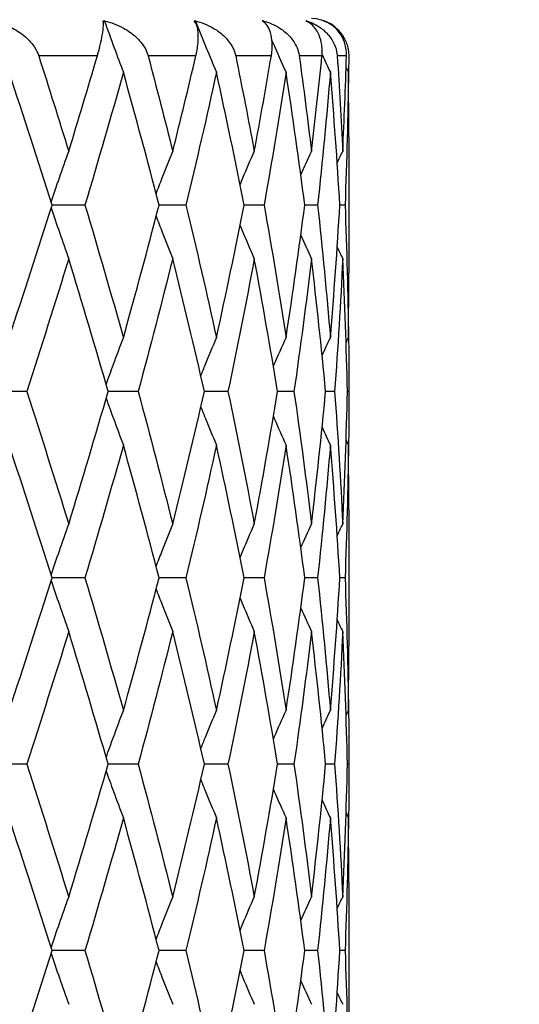
# Model space of a CAD drawing. Units: millimetres. Extents: x 24 to 867, y 24 to 606.
# Drawn here: x 259 to 263, y 243 to 251 of the extents above; entities that cross this region are included whole.
import ezdxf

# ---------------------------------------------------------------- set-up
doc = ezdxf.new("R2010")
doc.units = ezdxf.units.MM
doc.header["$LTSCALE"] = 3
for name, color, linetype, lineweight, true_color in [('Symbol (ISO)', 7, 'Continuous', 25, 0x00003f), ('Visible (ISO)', 7, 'Continuous', 25, 0x00003f), ('Visible Narrow (ISO)', 7, 'Continuous', 25, 0x00003f)]:
    doc.layers.add(name, color=color, linetype=linetype, lineweight=lineweight, true_color=true_color)
doc.styles.add('Samuel Heath (ISO)', font='tahoma.ttf')
doc.dimstyles.new('Samuel Heath (ISO)$7', dxfattribs={"dimscale": 3, "dimtxt": 3, "dimasz": 2.5, "dimexe": 1, "dimexo": 1.5, "dimgap": 0.762, "dimtad": 0, "dimtih": 1, "dimtoh": 1, "dimrnd": 1e-08, "dimzin": 0, "dimdsep": 46, "dimtxsty": 'Samuel Heath (ISO)', "dimcen": 0.09, "dimdle": 10, "dimclrd": 256, "dimclre": 256, "dimclrt": 256, "dimazin": 0, "dimtfac": 1, "dimtmove": 0, "dimatfit": 3, "dimfxl": 0, "dimtolj": 1, "dimtzin": 0, "dimlwd": 15, "dimlwe": 15, "dimarcsym": 0})

msp = doc.modelspace()

# ---------------------------------------------------------------- linework, layer by layer
at = {"layer": 'Visible (ISO)'}
for p, q in [((261.7109, 251.1821), (261.711, 251.1818)), ((261.9048, 250.2507), (261.9048, 249.1546)), ((259.7819, 249.7027), (259.517, 249.7027)), ((260.5941, 249.7027), (260.3783, 249.7027)), ((261.2231, 249.7027), (261.0619, 249.7027)), ((261.6535, 249.7027), (261.5507, 249.7027)), ((261.8746, 249.7027), (261.8328, 249.7027)), ((261.9048, 248.2912), (261.9048, 248.1141)), ((259.3132, 248.2027), (259.0337, 248.2027)), ((260.2098, 248.2027), (259.9687, 248.2027)), ((260.9326, 248.2027), (260.7435, 248.2027)), ((261.4639, 248.2027), (261.3315, 248.2027)), ((261.7906, 248.2027), (261.7181, 248.2027)), ((261.9047, 248.2027), (261.8939, 248.2027)), ((261.9048, 247.2507), (261.9048, 246.1546)), ((259.7819, 246.7027), (259.517, 246.7027)), ((260.5941, 246.7027), (260.3783, 246.7027)), ((261.2231, 246.7027), (261.0619, 246.7027)), ((261.6535, 246.7027), (261.5507, 246.7027)), ((261.8746, 246.7027), (261.8328, 246.7027)), ((261.9048, 245.2912), (261.9048, 245.1141)), ((259.3132, 245.2027), (259.0337, 245.2027)), ((260.2098, 245.2027), (259.9687, 245.2027)), ((260.9326, 245.2027), (260.7435, 245.2027)), ((261.4639, 245.2027), (261.3315, 245.2027)), ((261.7906, 245.2027), (261.7181, 245.2027)), ((261.9047, 245.2027), (261.8939, 245.2027)), ((261.9048, 244.2507), (261.9048, 243.1546)), ((259.7819, 243.7027), (259.517, 243.7027)), ((260.5941, 243.7027), (260.3783, 243.7027)), ((261.2231, 243.7027), (261.0619, 243.7027)), ((261.6535, 243.7027), (261.5507, 243.7027)), ((261.8746, 243.7027), (261.8328, 243.7027))]:
    msp.add_line(p, q, dxfattribs=at)
msp.add_arc((261.6048, 250.9027), 0.3, 27.68433, 90, dxfattribs=at)
for points, knots in [([(259.0392, 251.1855), (259.0944, 251.1727), (259.1484, 251.153), (259.2355, 251.107), (259.271, 251.0833), (259.3325, 251.0297), (259.3594, 250.9998), (259.3911, 250.9488), (259.4005, 250.93), (259.4082, 250.9085), (259.4088, 250.9065), (259.4096, 250.9042), (259.4097, 250.9038), (259.4099, 250.9033), (259.4099, 250.9032), (259.41, 250.9029), (259.4101, 250.9028), (259.4101, 250.9027)], [0, 0, 0, 0, 0.01701609, 0.01701609, 0.02983469, 0.02983469, 0.04206691, 0.04206691, 0.04862099, 0.04862099, 0.04928534, 0.04928534, 0.04940074, 0.04940074, 0.04945194, 0.04945194, 0.04949285, 0.04949285, 0.04949285, 0.04949285]), ([(259.8816, 250.9027), (259.8816, 250.9028), (259.8817, 250.9029), (259.8818, 250.9033), (259.8818, 250.9035), (259.882, 250.9042), (259.8822, 250.9047), (259.8855, 250.9159), (259.8884, 250.9264), (259.8966, 250.9563), (259.9014, 250.9751), (259.9123, 251.0208), (259.9176, 251.0462), (259.9269, 251.1), (259.9298, 251.1261), (259.9309, 251.1631), (259.93, 251.1762), (259.9278, 251.1855)], [0.00000039, 0.00000039, 0.00000039, 0.00000039, 0.00004696, 0.00004696, 0.00011415, 0.00011415, 0.00028388, 0.00028388, 0.00382415, 0.00382415, 0.01064928, 0.01064928, 0.0215479, 0.0215479, 0.03684585, 0.03684585, 0.04921401, 0.04921401, 0.04921401, 0.04921401]), ([(259.9371, 251.1855), (259.9912, 251.1727), (260.0438, 251.153), (260.1278, 251.107), (260.1618, 251.0833), (260.22, 251.0297), (260.245, 250.9998), (260.2738, 250.9488), (260.2821, 250.93), (260.2886, 250.9085), (260.2892, 250.9065), (260.2898, 250.9042), (260.2899, 250.9038), (260.29, 250.9033), (260.2901, 250.9032), (260.2901, 250.9029), (260.2902, 250.9028), (260.2902, 250.9027)], [0, 0, 0, 0, 0.01701609, 0.01701609, 0.02983469, 0.02983469, 0.04206691, 0.04206691, 0.04862099, 0.04862099, 0.04928534, 0.04928534, 0.04940074, 0.04940074, 0.04945194, 0.04945194, 0.04949285, 0.04949285, 0.04949285, 0.04949285]), ([(259.9398, 251.1821), (259.9653, 251.1104), (259.9912, 251.0389), (260.0416, 250.9018), (260.0662, 250.8363), (260.091, 250.771)], [0.0003767, 0.0003767, 0.0003767, 0.0003767, 0.02395939, 0.02395939, 0.04569882, 0.04569882, 0.04569882, 0.04569882]), ([(260.6741, 250.9027), (260.6742, 250.9028), (260.6742, 250.9029), (260.6743, 250.9033), (260.6743, 250.9035), (260.6745, 250.9042), (260.6746, 250.9047), (260.6772, 250.9159), (260.6794, 250.9264), (260.6851, 250.9563), (260.688, 250.9751), (260.6931, 251.0208), (260.6942, 251.0462), (260.6927, 251.1), (260.6885, 251.1261), (260.6763, 251.1631), (260.6692, 251.1762), (260.6607, 251.1855)], [0.00000039, 0.00000039, 0.00000039, 0.00000039, 0.00004696, 0.00004696, 0.00011415, 0.00011415, 0.00028388, 0.00028388, 0.00382415, 0.00382415, 0.01064928, 0.01064928, 0.0215479, 0.0215479, 0.03684585, 0.03684585, 0.04921401, 0.04921401, 0.04921401, 0.04921401]), ([(260.668, 251.1855), (260.7197, 251.1727), (260.7695, 251.153), (260.8484, 251.107), (260.88, 251.0833), (260.9335, 251.0297), (260.9561, 250.9998), (260.9812, 250.9488), (260.9882, 250.93), (260.9933, 250.9085), (260.9938, 250.9065), (260.9943, 250.9042), (260.9944, 250.9038), (260.9945, 250.9033), (260.9945, 250.9032), (260.9946, 250.9029), (260.9946, 250.9028), (260.9946, 250.9027)], [0, 0, 0, 0, 0.01701609, 0.01701609, 0.02983469, 0.02983469, 0.04206691, 0.04206691, 0.04862099, 0.04862099, 0.04928534, 0.04928534, 0.04940074, 0.04940074, 0.04945194, 0.04945194, 0.04949285, 0.04949285, 0.04949285, 0.04949285]), ([(260.6725, 251.1821), (260.7008, 251.1104), (260.7294, 251.0389), (260.7853, 250.9018), (260.8125, 250.8363), (260.84, 250.771)], [0.0003767, 0.0003767, 0.0003767, 0.0003767, 0.02395939, 0.02395939, 0.04569882, 0.04569882, 0.04569882, 0.04569882]), ([(261.2816, 250.9027), (261.2816, 250.9028), (261.2816, 250.9029), (261.2817, 250.9033), (261.2817, 250.9035), (261.2818, 250.9042), (261.2819, 250.9047), (261.2837, 250.9159), (261.2851, 250.9264), (261.2882, 250.9563), (261.289, 250.9751), (261.2883, 251.0208), (261.2851, 251.0462), (261.2729, 251.1), (261.2617, 251.1261), (261.2365, 251.1631), (261.2234, 251.1762), (261.2088, 251.1855)], [0.00000039, 0.00000039, 0.00000039, 0.00000039, 0.00004696, 0.00004696, 0.00011415, 0.00011415, 0.00028388, 0.00028388, 0.00382415, 0.00382415, 0.01064928, 0.01064928, 0.0215479, 0.0215479, 0.03684585, 0.03684585, 0.04921401, 0.04921401, 0.04921401, 0.04921401]), ([(261.2139, 251.1855), (261.2619, 251.1727), (261.3078, 251.153), (261.3795, 251.107), (261.408, 251.0833), (261.4554, 251.0297), (261.475, 250.9998), (261.4959, 250.9488), (261.5015, 250.93), (261.5051, 250.9085), (261.5054, 250.9065), (261.5058, 250.9042), (261.5058, 250.9038), (261.5059, 250.9033), (261.5059, 250.9032), (261.5059, 250.9029), (261.506, 250.9028), (261.506, 250.9027)], [0, 0, 0, 0, 0.01701609, 0.01701609, 0.02983469, 0.02983469, 0.04206691, 0.04206691, 0.04862099, 0.04862099, 0.04928534, 0.04928534, 0.04940074, 0.04940074, 0.04945194, 0.04945194, 0.04949285, 0.04949285, 0.04949285, 0.04949285]), ([(261.6888, 250.9027), (261.6889, 250.9028), (261.6889, 250.9029), (261.6889, 250.9033), (261.6889, 250.9035), (261.689, 250.9042), (261.6891, 250.9047), (261.6901, 250.9159), (261.6907, 250.9264), (261.691, 250.9563), (261.6898, 250.9751), (261.6832, 251.0208), (261.6759, 251.0462), (261.6532, 251.1), (261.6353, 251.1261), (261.5977, 251.1631), (261.5789, 251.1762), (261.5586, 251.1855)], [0.00000039, 0.00000039, 0.00000039, 0.00000039, 0.00004696, 0.00004696, 0.00011415, 0.00011415, 0.00028388, 0.00028388, 0.00382415, 0.00382415, 0.01064928, 0.01064928, 0.0215479, 0.0215479, 0.03684585, 0.03684585, 0.04921401, 0.04921401, 0.04921401, 0.04921401]), ([(261.5614, 251.1855), (261.6045, 251.1727), (261.6453, 251.153), (261.7082, 251.107), (261.7328, 251.0833), (261.773, 251.0297), (261.7891, 250.9998), (261.8052, 250.9488), (261.8092, 250.93), (261.8113, 250.9085), (261.8114, 250.9065), (261.8116, 250.9042), (261.8116, 250.9038), (261.8117, 250.9033), (261.8117, 250.9032), (261.8117, 250.9029), (261.8117, 250.9028), (261.8117, 250.9027)], [0, 0, 0, 0, 0.01701609, 0.01701609, 0.02983469, 0.02983469, 0.04206691, 0.04206691, 0.04862099, 0.04862099, 0.04928534, 0.04928534, 0.04940074, 0.04940074, 0.04945194, 0.04945194, 0.04949285, 0.04949285, 0.04949285, 0.04949285]), ([(261.886, 250.9027), (261.886, 250.9028), (261.886, 250.9029), (261.886, 250.9033), (261.886, 250.9035), (261.8861, 250.9042), (261.8861, 250.9047), (261.8863, 250.9159), (261.886, 250.9264), (261.8837, 250.9563), (261.8803, 250.9751), (261.8681, 251.0208), (261.8569, 251.0462), (261.8242, 251.1), (261.8001, 251.1261), (261.7511, 251.1631), (261.7269, 251.1762), (261.7014, 251.1855)], [0.00000039, 0.00000039, 0.00000039, 0.00000039, 0.00004696, 0.00004696, 0.00011415, 0.00011415, 0.00028388, 0.00028388, 0.00382415, 0.00382415, 0.01064928, 0.01064928, 0.0215479, 0.0215479, 0.03684585, 0.03684585, 0.04921401, 0.04921401, 0.04921401, 0.04921401]), ([(261.7018, 251.1855), (261.739, 251.1727), (261.7737, 251.153), (261.8262, 251.107), (261.8464, 251.0833), (261.8783, 251.0297), (261.8906, 250.9998), (261.9015, 250.9488), (261.9038, 250.93), (261.9042, 250.9085), (261.9043, 250.9065), (261.9043, 250.9042), (261.9043, 250.9038), (261.9043, 250.9033), (261.9043, 250.9032), (261.9043, 250.9029), (261.9043, 250.9028), (261.9043, 250.9027)], [0, 0, 0, 0, 0.01701609, 0.01701609, 0.02983469, 0.02983469, 0.04206691, 0.04206691, 0.04862099, 0.04862099, 0.04928534, 0.04928534, 0.04940074, 0.04940074, 0.04945194, 0.04945194, 0.04949285, 0.04949285, 0.04949285, 0.04949285]), ([(261.2868, 251.0262), (261.2953, 251.0066), (261.3038, 250.9871), (261.3412, 250.9018), (261.3703, 250.8363), (261.3998, 250.771)], [0.01749764, 0.01749764, 0.01749764, 0.01749764, 0.02395939, 0.02395939, 0.04569882, 0.04569882, 0.04569882, 0.04569882]), ([(259.51, 249.7248), (259.5319, 249.7904), (259.554, 249.8558), (259.601, 249.9923), (259.6259, 250.0635), (259.6511, 250.1344)], [0.00242672, 0.00242672, 0.00242672, 0.00242672, 0.02399144, 0.02399144, 0.04757906, 0.04757906, 0.04757906, 0.04757906]), ([(260.3548, 249.7934), (260.371, 249.836), (260.3874, 249.8785), (260.4315, 249.9923), (260.4596, 250.0635), (260.4881, 250.1344)], [0.00995849, 0.00995849, 0.00995849, 0.00995849, 0.02399144, 0.02399144, 0.04757906, 0.04757906, 0.04757906, 0.04757906]), ([(261.0295, 249.866), (261.0372, 249.8843), (261.045, 249.9027), (261.0829, 249.9923), (261.1135, 250.0635), (261.1445, 250.1344)], [0.0179317, 0.0179317, 0.0179317, 0.0179317, 0.02399144, 0.02399144, 0.04757906, 0.04757906, 0.04757906, 0.04757906]), ([(259.51, 249.6805), (259.5319, 249.6149), (259.554, 249.5495), (259.601, 249.413), (259.6259, 249.3419), (259.6511, 249.271)], [0.00242672, 0.00242672, 0.00242672, 0.00242672, 0.02399144, 0.02399144, 0.04757906, 0.04757906, 0.04757906, 0.04757906]), ([(260.3548, 249.6119), (260.371, 249.5693), (260.3874, 249.5268), (260.4315, 249.413), (260.4596, 249.3419), (260.4881, 249.271)], [0.00995849, 0.00995849, 0.00995849, 0.00995849, 0.02399144, 0.02399144, 0.04757906, 0.04757906, 0.04757906, 0.04757906]), ([(261.0295, 249.5393), (261.0372, 249.521), (261.045, 249.5027), (261.0829, 249.413), (261.1135, 249.3419), (261.1445, 249.271)], [0.0179317, 0.0179317, 0.0179317, 0.0179317, 0.02399144, 0.02399144, 0.04757906, 0.04757906, 0.04757906, 0.04757906]), ([(259.9525, 248.2589), (259.9719, 248.313), (259.9915, 248.3671), (260.0375, 248.4923), (260.064, 248.5635), (260.091, 248.6344)], [0.00616143, 0.00616143, 0.00616143, 0.00616143, 0.02399144, 0.02399144, 0.04757906, 0.04757906, 0.04757906, 0.04757906]), ([(260.7145, 248.329), (260.7268, 248.3597), (260.7392, 248.3904), (260.7807, 248.4923), (260.8102, 248.5635), (260.84, 248.6344)], [0.01386461, 0.01386461, 0.01386461, 0.01386461, 0.02399144, 0.02399144, 0.04757906, 0.04757906, 0.04757906, 0.04757906]), ([(261.298, 248.4049), (261.3004, 248.4103), (261.3027, 248.4156), (261.3362, 248.4923), (261.3678, 248.5635), (261.3998, 248.6344)], [0.02221957, 0.02221957, 0.02221957, 0.02221957, 0.02399144, 0.02399144, 0.04757906, 0.04757906, 0.04757906, 0.04757906]), ([(259.9525, 248.1465), (259.9719, 248.0923), (259.9915, 248.0383), (260.0375, 247.913), (260.064, 247.8419), (260.091, 247.771)], [0.00616143, 0.00616143, 0.00616143, 0.00616143, 0.02399144, 0.02399144, 0.04757906, 0.04757906, 0.04757906, 0.04757906]), ([(260.7145, 248.0763), (260.7268, 248.0456), (260.7392, 248.015), (260.7807, 247.913), (260.8102, 247.8419), (260.84, 247.771)], [0.01386461, 0.01386461, 0.01386461, 0.01386461, 0.02399144, 0.02399144, 0.04757906, 0.04757906, 0.04757906, 0.04757906]), ([(261.298, 248.0004), (261.3004, 247.995), (261.3027, 247.9897), (261.3362, 247.913), (261.3678, 247.8419), (261.3998, 247.771)], [0.02221957, 0.02221957, 0.02221957, 0.02221957, 0.02399144, 0.02399144, 0.04757906, 0.04757906, 0.04757906, 0.04757906]), ([(259.51, 246.7248), (259.5319, 246.7904), (259.554, 246.8558), (259.601, 246.9923), (259.6259, 247.0635), (259.6511, 247.1344)], [0.00242672, 0.00242672, 0.00242672, 0.00242672, 0.02399144, 0.02399144, 0.04757906, 0.04757906, 0.04757906, 0.04757906]), ([(260.3548, 246.7934), (260.371, 246.836), (260.3874, 246.8785), (260.4315, 246.9923), (260.4596, 247.0635), (260.4881, 247.1344)], [0.00995849, 0.00995849, 0.00995849, 0.00995849, 0.02399144, 0.02399144, 0.04757906, 0.04757906, 0.04757906, 0.04757906]), ([(261.0295, 246.866), (261.0372, 246.8843), (261.045, 246.9027), (261.0829, 246.9923), (261.1135, 247.0635), (261.1445, 247.1344)], [0.0179317, 0.0179317, 0.0179317, 0.0179317, 0.02399144, 0.02399144, 0.04757906, 0.04757906, 0.04757906, 0.04757906]), ([(259.51, 246.6805), (259.5319, 246.6149), (259.554, 246.5495), (259.601, 246.413), (259.6259, 246.3419), (259.6511, 246.271)], [0.00242672, 0.00242672, 0.00242672, 0.00242672, 0.02399144, 0.02399144, 0.04757906, 0.04757906, 0.04757906, 0.04757906]), ([(260.3548, 246.6119), (260.371, 246.5693), (260.3874, 246.5268), (260.4315, 246.413), (260.4596, 246.3419), (260.4881, 246.271)], [0.00995849, 0.00995849, 0.00995849, 0.00995849, 0.02399144, 0.02399144, 0.04757906, 0.04757906, 0.04757906, 0.04757906]), ([(261.0295, 246.5393), (261.0372, 246.521), (261.045, 246.5027), (261.0829, 246.413), (261.1135, 246.3419), (261.1445, 246.271)], [0.0179317, 0.0179317, 0.0179317, 0.0179317, 0.02399144, 0.02399144, 0.04757906, 0.04757906, 0.04757906, 0.04757906]), ([(259.9525, 245.2589), (259.9719, 245.313), (259.9915, 245.3671), (260.0375, 245.4923), (260.064, 245.5635), (260.091, 245.6344)], [0.00616143, 0.00616143, 0.00616143, 0.00616143, 0.02399144, 0.02399144, 0.04757906, 0.04757906, 0.04757906, 0.04757906]), ([(260.7145, 245.329), (260.7268, 245.3597), (260.7392, 245.3904), (260.7807, 245.4923), (260.8102, 245.5635), (260.84, 245.6344)], [0.01386461, 0.01386461, 0.01386461, 0.01386461, 0.02399144, 0.02399144, 0.04757906, 0.04757906, 0.04757906, 0.04757906]), ([(261.298, 245.4049), (261.3004, 245.4103), (261.3027, 245.4156), (261.3362, 245.4923), (261.3678, 245.5635), (261.3998, 245.6344)], [0.02221957, 0.02221957, 0.02221957, 0.02221957, 0.02399144, 0.02399144, 0.04757906, 0.04757906, 0.04757906, 0.04757906]), ([(259.9525, 245.1465), (259.9719, 245.0923), (259.9915, 245.0383), (260.0375, 244.913), (260.064, 244.8419), (260.091, 244.771)], [0.00616143, 0.00616143, 0.00616143, 0.00616143, 0.02399144, 0.02399144, 0.04757906, 0.04757906, 0.04757906, 0.04757906]), ([(260.7145, 245.0763), (260.7268, 245.0456), (260.7392, 245.015), (260.7807, 244.913), (260.8102, 244.8419), (260.84, 244.771)], [0.01386461, 0.01386461, 0.01386461, 0.01386461, 0.02399144, 0.02399144, 0.04757906, 0.04757906, 0.04757906, 0.04757906]), ([(261.298, 245.0004), (261.3004, 244.995), (261.3027, 244.9897), (261.3362, 244.913), (261.3678, 244.8419), (261.3998, 244.771)], [0.02221957, 0.02221957, 0.02221957, 0.02221957, 0.02399144, 0.02399144, 0.04757906, 0.04757906, 0.04757906, 0.04757906]), ([(259.51, 243.7248), (259.5319, 243.7904), (259.554, 243.8558), (259.601, 243.9923), (259.6259, 244.0635), (259.6511, 244.1344)], [0.00242672, 0.00242672, 0.00242672, 0.00242672, 0.02399144, 0.02399144, 0.04757906, 0.04757906, 0.04757906, 0.04757906]), ([(260.3548, 243.7934), (260.371, 243.836), (260.3874, 243.8785), (260.4315, 243.9923), (260.4596, 244.0635), (260.4881, 244.1344)], [0.00995849, 0.00995849, 0.00995849, 0.00995849, 0.02399144, 0.02399144, 0.04757906, 0.04757906, 0.04757906, 0.04757906]), ([(261.0295, 243.866), (261.0372, 243.8843), (261.045, 243.9027), (261.0829, 243.9923), (261.1135, 244.0635), (261.1445, 244.1344)], [0.0179317, 0.0179317, 0.0179317, 0.0179317, 0.02399144, 0.02399144, 0.04757906, 0.04757906, 0.04757906, 0.04757906]), ([(259.51, 243.6805), (259.5319, 243.6149), (259.554, 243.5495), (259.601, 243.413), (259.6259, 243.3419), (259.6511, 243.271)], [0.00242672, 0.00242672, 0.00242672, 0.00242672, 0.02399144, 0.02399144, 0.04757906, 0.04757906, 0.04757906, 0.04757906]), ([(260.3548, 243.6119), (260.371, 243.5693), (260.3874, 243.5268), (260.4315, 243.413), (260.4596, 243.3419), (260.4881, 243.271)], [0.00995849, 0.00995849, 0.00995849, 0.00995849, 0.02399144, 0.02399144, 0.04757906, 0.04757906, 0.04757906, 0.04757906]), ([(261.0295, 243.5393), (261.0372, 243.521), (261.045, 243.5027), (261.0829, 243.413), (261.1135, 243.3419), (261.1445, 243.271)], [0.0179317, 0.0179317, 0.0179317, 0.0179317, 0.02399144, 0.02399144, 0.04757906, 0.04757906, 0.04757906, 0.04757906])]:
    msp.add_open_spline(points, degree=3, knots=knots, dxfattribs=at)
for points in [[(259.9278, 251.1855), (259.9318, 251.1844), (259.9358, 251.1833), (259.9398, 251.1821)], [(259.9398, 251.1821), (259.9389, 251.1833), (259.938, 251.1844), (259.9371, 251.1855)], [(260.6607, 251.1855), (260.6647, 251.1844), (260.6686, 251.1833), (260.6725, 251.1821)], [(260.6725, 251.1821), (260.671, 251.1833), (260.6695, 251.1844), (260.668, 251.1855)], [(261.2088, 251.1855), (261.2126, 251.1844), (261.2163, 251.1833), (261.2201, 251.1821)], [(261.2201, 251.1821), (261.218, 251.1833), (261.216, 251.1844), (261.2139, 251.1855)], [(261.2201, 251.1821), (261.2211, 251.1796), (261.2221, 251.1771), (261.2232, 251.1747)], [(261.5586, 251.1855), (261.5621, 251.1844), (261.5656, 251.1833), (261.5691, 251.1821)], [(261.5691, 251.1821), (261.5665, 251.1833), (261.5639, 251.1844), (261.5614, 251.1855)], [(261.5691, 251.1821), (261.5694, 251.1813), (261.5697, 251.1805), (261.5701, 251.1797)], [(261.7014, 251.1855), (261.7046, 251.1844), (261.7077, 251.1833), (261.7109, 251.1821)], [(261.7109, 251.1821), (261.7078, 251.1833), (261.7048, 251.1844), (261.7018, 251.1855)], [(259.4101, 250.9027), (259.4921, 250.6466), (259.5725, 250.3905), (259.6511, 250.1344)], [(259.6511, 250.1344), (259.7297, 250.3905), (259.8066, 250.6466), (259.8816, 250.9027)], [(260.2902, 250.9027), (260.3581, 250.6466), (260.4241, 250.3905), (260.4881, 250.1344)], [(260.4881, 250.1344), (260.5521, 250.3905), (260.6141, 250.6466), (260.6741, 250.9027)], [(260.9946, 250.9027), (261.0467, 250.6466), (261.0967, 250.3905), (261.1445, 250.1344)], [(261.1445, 250.1344), (261.1924, 250.3905), (261.2381, 250.6466), (261.2816, 250.9027)], [(261.506, 250.9027), (261.541, 250.6466), (261.5738, 250.3905), (261.6042, 250.1344)], [(261.6042, 250.1344), (261.6347, 250.3905), (261.6629, 250.6466), (261.6888, 250.9027)], [(261.6898, 250.9142), (261.7119, 250.8664), (261.7341, 250.8186), (261.7566, 250.771)], [(261.8117, 250.9027), (261.8288, 250.6466), (261.8435, 250.3905), (261.8559, 250.1344)], [(261.8559, 250.1344), (261.8683, 250.3905), (261.8783, 250.6466), (261.886, 250.9027)], [(261.9043, 250.9027), (261.9039, 250.8292), (261.9033, 250.7558), (261.9026, 250.6824)], [(259.517, 249.7027), (259.405, 250.0588), (259.2896, 250.4149), (259.1712, 250.771)], [(260.091, 250.771), (259.9915, 250.4149), (259.8885, 250.0588), (259.7819, 249.7027)], [(260.3783, 249.7027), (260.2863, 250.0588), (260.1904, 250.4149), (260.091, 250.771)], [(260.84, 250.771), (260.762, 250.4149), (260.68, 250.0588), (260.5941, 249.7027)], [(261.0619, 249.7027), (260.992, 250.0588), (260.918, 250.4149), (260.84, 250.771)], [(261.3998, 250.771), (261.3452, 250.4149), (261.2863, 250.0588), (261.2231, 249.7027)], [(261.5507, 249.7027), (261.5048, 250.0588), (261.4544, 250.4149), (261.3998, 250.771)], [(261.7566, 250.771), (261.7267, 250.4149), (261.6923, 250.0588), (261.6535, 249.7027)], [(261.8328, 249.7027), (261.8119, 250.0588), (261.7865, 250.4149), (261.7566, 250.771)], [(261.9016, 250.771), (261.8971, 250.4149), (261.8881, 250.0588), (261.8746, 249.7027)], [(261.8831, 250.8096), (261.8892, 250.7967), (261.8954, 250.7838), (261.9016, 250.771)], [(261.9048, 250.2507), (261.9048, 250.4241), (261.9037, 250.5975), (261.9016, 250.771)], [(261.5186, 249.9465), (261.5468, 250.0093), (261.5753, 250.0719), (261.6042, 250.1344)], [(261.8116, 250.0407), (261.8263, 250.072), (261.841, 250.1032), (261.8559, 250.1344)], [(259.1712, 248.6344), (259.2896, 248.9905), (259.405, 249.3466), (259.517, 249.7027)], [(259.7819, 249.7027), (259.8885, 249.3466), (259.9915, 248.9905), (260.091, 248.6344)], [(260.091, 248.6344), (260.1904, 248.9905), (260.2863, 249.3466), (260.3783, 249.7027)], [(260.5941, 249.7027), (260.68, 249.3466), (260.762, 248.9905), (260.84, 248.6344)], [(260.84, 248.6344), (260.918, 248.9905), (260.992, 249.3466), (261.0619, 249.7027)], [(261.2231, 249.7027), (261.2863, 249.3466), (261.3452, 248.9905), (261.3998, 248.6344)], [(261.3998, 248.6344), (261.4544, 248.9905), (261.5048, 249.3466), (261.5507, 249.7027)], [(261.6535, 249.7027), (261.6923, 249.3466), (261.7267, 248.9905), (261.7566, 248.6344)], [(261.7566, 248.6344), (261.7865, 248.9905), (261.8119, 249.3466), (261.8328, 249.7027)], [(261.8746, 249.7027), (261.8881, 249.3466), (261.8971, 248.9905), (261.9016, 248.6344)], [(261.5186, 249.4589), (261.5468, 249.3961), (261.5753, 249.3334), (261.6042, 249.271)], [(261.8116, 249.3646), (261.8263, 249.3333), (261.841, 249.3021), (261.8559, 249.271)], [(259.6511, 249.271), (259.5418, 248.9149), (259.4291, 248.5588), (259.3132, 248.2027)], [(259.9687, 248.2027), (259.8663, 248.5588), (259.7604, 248.9149), (259.6511, 249.271)], [(260.4881, 249.271), (260.3991, 248.9149), (260.3063, 248.5588), (260.2098, 248.2027)], [(260.7435, 248.2027), (260.6623, 248.5588), (260.5771, 248.9149), (260.4881, 249.271)], [(261.1445, 249.271), (261.078, 248.9149), (261.0073, 248.5588), (260.9326, 248.2027)], [(261.3315, 248.2027), (261.2734, 248.5588), (261.2111, 248.9149), (261.1445, 249.271)], [(261.6042, 249.271), (261.5619, 248.9149), (261.5151, 248.5588), (261.4639, 248.2027)], [(261.7181, 248.2027), (261.6846, 248.5588), (261.6466, 248.9149), (261.6042, 249.271)], [(261.8559, 249.271), (261.8387, 248.9149), (261.8169, 248.5588), (261.7906, 248.2027)], [(261.8939, 248.2027), (261.8858, 248.5588), (261.8731, 248.9149), (261.8559, 249.271)], [(261.9016, 248.6344), (261.9037, 248.8078), (261.9048, 248.9812), (261.9048, 249.1546)], [(261.9026, 248.7229), (261.9044, 248.5495), (261.9051, 248.3761), (261.9047, 248.2027)], [(261.69, 248.4914), (261.712, 248.5392), (261.7342, 248.5868), (261.7566, 248.6344)], [(261.8831, 248.5957), (261.8892, 248.6086), (261.8954, 248.6215), (261.9016, 248.6344)], [(259.3132, 248.2027), (259.4291, 247.8466), (259.5418, 247.4905), (259.6511, 247.1344)], [(259.6511, 247.1344), (259.7604, 247.4905), (259.8663, 247.8466), (259.9687, 248.2027)], [(260.2098, 248.2027), (260.3063, 247.8466), (260.3991, 247.4905), (260.4881, 247.1344)], [(260.4881, 247.1344), (260.5771, 247.4905), (260.6623, 247.8466), (260.7435, 248.2027)], [(260.9326, 248.2027), (261.0073, 247.8466), (261.078, 247.4905), (261.1445, 247.1344)], [(261.1445, 247.1344), (261.2111, 247.4905), (261.2734, 247.8466), (261.3315, 248.2027)], [(261.4639, 248.2027), (261.5151, 247.8466), (261.5619, 247.4905), (261.6042, 247.1344)], [(261.6042, 247.1344), (261.6466, 247.4905), (261.6846, 247.8466), (261.7181, 248.2027)], [(261.7906, 248.2027), (261.8169, 247.8466), (261.8387, 247.4905), (261.8559, 247.1344)], [(261.8559, 247.1344), (261.8731, 247.4905), (261.8858, 247.8466), (261.8939, 248.2027)], [(261.9047, 248.2027), (261.9051, 248.0292), (261.9044, 247.8558), (261.9026, 247.6824)], [(261.69, 247.9139), (261.712, 247.8662), (261.7342, 247.8185), (261.7566, 247.771)], [(259.517, 246.7027), (259.405, 247.0588), (259.2896, 247.4149), (259.1712, 247.771)], [(260.091, 247.771), (259.9915, 247.4149), (259.8885, 247.0588), (259.7819, 246.7027)], [(260.3783, 246.7027), (260.2863, 247.0588), (260.1904, 247.4149), (260.091, 247.771)], [(260.84, 247.771), (260.762, 247.4149), (260.68, 247.0588), (260.5941, 246.7027)], [(261.0619, 246.7027), (260.992, 247.0588), (260.918, 247.4149), (260.84, 247.771)], [(261.3998, 247.771), (261.3452, 247.4149), (261.2863, 247.0588), (261.2231, 246.7027)], [(261.5507, 246.7027), (261.5048, 247.0588), (261.4544, 247.4149), (261.3998, 247.771)], [(261.7566, 247.771), (261.7267, 247.4149), (261.6923, 247.0588), (261.6535, 246.7027)], [(261.8328, 246.7027), (261.8119, 247.0588), (261.7865, 247.4149), (261.7566, 247.771)], [(261.9016, 247.771), (261.8971, 247.4149), (261.8881, 247.0588), (261.8746, 246.7027)], [(261.8831, 247.8096), (261.8892, 247.7967), (261.8954, 247.7838), (261.9016, 247.771)], [(261.9048, 247.2507), (261.9048, 247.4241), (261.9037, 247.5975), (261.9016, 247.771)], [(261.5186, 246.9465), (261.5468, 247.0093), (261.5753, 247.0719), (261.6042, 247.1344)], [(261.8116, 247.0407), (261.8263, 247.072), (261.841, 247.1032), (261.8559, 247.1344)], [(259.1712, 245.6344), (259.2896, 245.9905), (259.405, 246.3466), (259.517, 246.7027)], [(259.7819, 246.7027), (259.8885, 246.3466), (259.9915, 245.9905), (260.091, 245.6344)], [(260.091, 245.6344), (260.1904, 245.9905), (260.2863, 246.3466), (260.3783, 246.7027)], [(260.5941, 246.7027), (260.68, 246.3466), (260.762, 245.9905), (260.84, 245.6344)], [(260.84, 245.6344), (260.918, 245.9905), (260.992, 246.3466), (261.0619, 246.7027)], [(261.2231, 246.7027), (261.2863, 246.3466), (261.3452, 245.9905), (261.3998, 245.6344)], [(261.3998, 245.6344), (261.4544, 245.9905), (261.5048, 246.3466), (261.5507, 246.7027)], [(261.6535, 246.7027), (261.6923, 246.3466), (261.7267, 245.9905), (261.7566, 245.6344)], [(261.7566, 245.6344), (261.7865, 245.9905), (261.8119, 246.3466), (261.8328, 246.7027)], [(261.8746, 246.7027), (261.8881, 246.3466), (261.8971, 245.9905), (261.9016, 245.6344)], [(261.5186, 246.4589), (261.5468, 246.3961), (261.5753, 246.3334), (261.6042, 246.271)], [(261.8116, 246.3646), (261.8263, 246.3333), (261.841, 246.3021), (261.8559, 246.271)], [(259.6511, 246.271), (259.5418, 245.9149), (259.4291, 245.5588), (259.3132, 245.2027)], [(259.9687, 245.2027), (259.8663, 245.5588), (259.7604, 245.9149), (259.6511, 246.271)], [(260.4881, 246.271), (260.3991, 245.9149), (260.3063, 245.5588), (260.2098, 245.2027)], [(260.7435, 245.2027), (260.6623, 245.5588), (260.5771, 245.9149), (260.4881, 246.271)], [(261.1445, 246.271), (261.078, 245.9149), (261.0073, 245.5588), (260.9326, 245.2027)], [(261.3315, 245.2027), (261.2734, 245.5588), (261.2111, 245.9149), (261.1445, 246.271)], [(261.6042, 246.271), (261.5619, 245.9149), (261.5151, 245.5588), (261.4639, 245.2027)], [(261.7181, 245.2027), (261.6846, 245.5588), (261.6466, 245.9149), (261.6042, 246.271)], [(261.8559, 246.271), (261.8387, 245.9149), (261.8169, 245.5588), (261.7906, 245.2027)], [(261.8939, 245.2027), (261.8858, 245.5588), (261.8731, 245.9149), (261.8559, 246.271)], [(261.9016, 245.6344), (261.9037, 245.8078), (261.9048, 245.9812), (261.9048, 246.1546)], [(261.9026, 245.7229), (261.9044, 245.5495), (261.9051, 245.3761), (261.9047, 245.2027)], [(261.69, 245.4914), (261.712, 245.5392), (261.7342, 245.5868), (261.7566, 245.6344)], [(261.8831, 245.5957), (261.8892, 245.6086), (261.8954, 245.6215), (261.9016, 245.6344)], [(259.3132, 245.2027), (259.4291, 244.8466), (259.5418, 244.4905), (259.6511, 244.1344)], [(259.6511, 244.1344), (259.7604, 244.4905), (259.8663, 244.8466), (259.9687, 245.2027)], [(260.2098, 245.2027), (260.3063, 244.8466), (260.3991, 244.4905), (260.4881, 244.1344)], [(260.4881, 244.1344), (260.5771, 244.4905), (260.6623, 244.8466), (260.7435, 245.2027)], [(260.9326, 245.2027), (261.0073, 244.8466), (261.078, 244.4905), (261.1445, 244.1344)], [(261.1445, 244.1344), (261.2111, 244.4905), (261.2734, 244.8466), (261.3315, 245.2027)], [(261.4639, 245.2027), (261.5151, 244.8466), (261.5619, 244.4905), (261.6042, 244.1344)], [(261.6042, 244.1344), (261.6466, 244.4905), (261.6846, 244.8466), (261.7181, 245.2027)], [(261.7906, 245.2027), (261.8169, 244.8466), (261.8387, 244.4905), (261.8559, 244.1344)], [(261.8559, 244.1344), (261.8731, 244.4905), (261.8858, 244.8466), (261.8939, 245.2027)], [(261.9047, 245.2027), (261.9051, 245.0292), (261.9044, 244.8558), (261.9026, 244.6824)], [(261.69, 244.9139), (261.712, 244.8662), (261.7342, 244.8185), (261.7566, 244.771)], [(259.517, 243.7027), (259.405, 244.0588), (259.2896, 244.4149), (259.1712, 244.771)], [(260.091, 244.771), (259.9915, 244.4149), (259.8885, 244.0588), (259.7819, 243.7027)], [(260.3783, 243.7027), (260.2863, 244.0588), (260.1904, 244.4149), (260.091, 244.771)], [(260.84, 244.771), (260.762, 244.4149), (260.68, 244.0588), (260.5941, 243.7027)], [(261.0619, 243.7027), (260.992, 244.0588), (260.918, 244.4149), (260.84, 244.771)], [(261.3998, 244.771), (261.3452, 244.4149), (261.2863, 244.0588), (261.2231, 243.7027)], [(261.5507, 243.7027), (261.5048, 244.0588), (261.4544, 244.4149), (261.3998, 244.771)], [(261.7566, 244.771), (261.7267, 244.4149), (261.6923, 244.0588), (261.6535, 243.7027)], [(261.8328, 243.7027), (261.8119, 244.0588), (261.7865, 244.4149), (261.7566, 244.771)], [(261.9016, 244.771), (261.8971, 244.4149), (261.8881, 244.0588), (261.8746, 243.7027)], [(261.8831, 244.8096), (261.8892, 244.7967), (261.8954, 244.7838), (261.9016, 244.771)], [(261.9048, 244.2507), (261.9048, 244.4241), (261.9037, 244.5975), (261.9016, 244.771)], [(261.5186, 243.9465), (261.5468, 244.0093), (261.5753, 244.0719), (261.6042, 244.1344)], [(261.8116, 244.0407), (261.8263, 244.072), (261.841, 244.1032), (261.8559, 244.1344)], [(259.1712, 242.6344), (259.2896, 242.9905), (259.405, 243.3466), (259.517, 243.7027)], [(259.7819, 243.7027), (259.8885, 243.3466), (259.9915, 242.9905), (260.091, 242.6344)], [(260.091, 242.6344), (260.1904, 242.9905), (260.2863, 243.3466), (260.3783, 243.7027)], [(260.5941, 243.7027), (260.68, 243.3466), (260.762, 242.9905), (260.84, 242.6344)], [(260.84, 242.6344), (260.918, 242.9905), (260.992, 243.3466), (261.0619, 243.7027)], [(261.2231, 243.7027), (261.2863, 243.3466), (261.3452, 242.9905), (261.3998, 242.6344)], [(261.3998, 242.6344), (261.4544, 242.9905), (261.5048, 243.3466), (261.5507, 243.7027)], [(261.6535, 243.7027), (261.6923, 243.3466), (261.7267, 242.9905), (261.7566, 242.6344)], [(261.7566, 242.6344), (261.7865, 242.9905), (261.8119, 243.3466), (261.8328, 243.7027)], [(261.8746, 243.7027), (261.8881, 243.3466), (261.8971, 242.9905), (261.9016, 242.6344)], [(261.5186, 243.4589), (261.5468, 243.3961), (261.5753, 243.3334), (261.6042, 243.271)], [(261.8116, 243.3646), (261.8263, 243.3333), (261.841, 243.3021), (261.8559, 243.271)]]:
    msp.add_open_spline(points, degree=3, dxfattribs=at)
at = {"layer": 'Visible Narrow (ISO)'}
for p, q in [((259.8816, 250.9027), (259.4101, 250.9027)), ((260.6741, 250.9027), (260.2902, 250.9027)), ((261.2816, 250.9027), (260.9946, 250.9027)), ((261.6888, 250.9027), (261.506, 250.9027)), ((261.886, 250.9027), (261.8117, 250.9027))]:
    msp.add_line(p, q, dxfattribs=at)

# ---------------------------------------------------------------- leaders
at = {"layer": 'Symbol (ISO)', "color": 176, "lineweight": 18, "true_color": 0x000080, "annotation_type": 0, "has_hookline": 1, "hookline_direction": 0, "text_width": 157.7518}
msp.add_leader([(142.7318, 229.3027), (159.6063, 301.5182), (167.1063, 301.5182)], dimstyle='Samuel Heath (ISO)$7', override={"dimtad": 0}, dxfattribs=at)

doc.saveas('drawing.dxf')
